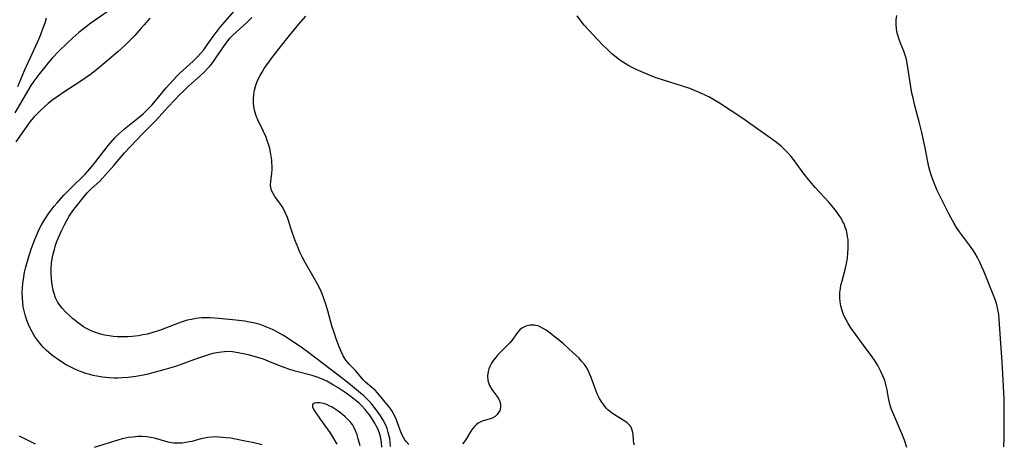
# Model space of a CAD drawing. Units: inches. Extents: x 2093554 to 2099000, y 159434 to 164893.
# Drawn here: x 2095937 to 2096089, y 161438 to 161504 of the extents above; entities that cross this region are included whole.
import ezdxf

# ---------------------------------------------------------------- set-up
doc = ezdxf.new("R2010")
doc.units = ezdxf.units.IN
doc.header["$MEASUREMENT"] = 0
doc.layers.add('c_13_T15S_R19E', color=156, linetype='Continuous')

msp = doc.modelspace()

# ---------------------------------------------------------------- linework, layer by layer
at = {"layer": 'c_13_T15S_R19E'}
for points in [[(2095992.61, 161437.45, 976), (2095992.58, 161438.16, 976), (2095992.47, 161438.83, 976), (2095992.27, 161439.57, 976), (2095991.99, 161440.28, 976), (2095991.77, 161440.73, 976), (2095991.55, 161441.14, 976), (2095991.14, 161441.79, 976), (2095990.71, 161442.42, 976), (2095990.38, 161442.85, 976), (2095990.04, 161443.27, 976), (2095989.51, 161443.87, 976), (2095989.17, 161444.19, 976), (2095988.68, 161444.61, 976), (2095988.16, 161445.02, 976), (2095987.09, 161445.78, 976), (2095985.88, 161446.59, 976), (2095985.15, 161447.05, 976), (2095984.63, 161447.35, 976), (2095984.1, 161447.64, 976), (2095983.27, 161448.02, 976), (2095982.62, 161448.26, 976), (2095981.82, 161448.51, 976), (2095979.22, 161449.2, 976), (2095978.23, 161449.5, 976), (2095977.67, 161449.69, 976), (2095976.95, 161449.97, 976), (2095975.04, 161450.76, 976), (2095974.32, 161451.03, 976), (2095973.07, 161451.43, 976), (2095972.13, 161451.68, 976), (2095971.46, 161451.83, 976), (2095970.4, 161452.04, 976), (2095969.49, 161452.17, 976), (2095968.58, 161452.22, 976), (2095968.26, 161452.21, 976), (2095967.36, 161452.11, 976), (2095966.46, 161451.91, 976), (2095965.93, 161451.77, 976), (2095964.84, 161451.43, 976), (2095963.62, 161451.01, 976), (2095960.8, 161449.99, 976), (2095959.95, 161449.71, 976), (2095958.87, 161449.38, 976), (2095957.54, 161449.02, 976), (2095956.37, 161448.74, 976), (2095955.7, 161448.6, 976), (2095954.53, 161448.39, 976), (2095953.35, 161448.23, 976), (2095952.41, 161448.15, 976), (2095951.76, 161448.13, 976), (2095951.11, 161448.12, 976), (2095950.37, 161448.16, 976), (2095949.37, 161448.26, 976), (2095948.47, 161448.41, 976), (2095947.93, 161448.53, 976), (2095947.39, 161448.67, 976), (2095946.8, 161448.85, 976), (2095946.22, 161449.04, 976), (2095945.69, 161449.24, 976), (2095945.17, 161449.46, 976), (2095944.43, 161449.81, 976), (2095943.73, 161450.19, 976), (2095943.01, 161450.63, 976), (2095942.32, 161451.09, 976), (2095941.87, 161451.41, 976), (2095941.44, 161451.75, 976), (2095941.04, 161452.09, 976), (2095940.65, 161452.44, 976), (2095940.24, 161452.85, 976), (2095939.85, 161453.28, 976), (2095939.28, 161454.01, 976), (2095938.85, 161454.63, 976), (2095938.46, 161455.29, 976), (2095938, 161456.19, 976), (2095937.7, 161456.92, 976), (2095937.52, 161457.42, 976), (2095937.37, 161457.92, 976), (2095937.21, 161458.53, 976), (2095937.09, 161459.16, 976), (2095937, 161459.85, 976), (2095936.94, 161460.55, 976), (2095936.93, 161461.4, 976), (2095936.95, 161462.1, 976), (2095937.01, 161462.78, 976), (2095937.1, 161463.46, 976), (2095937.3, 161464.52, 976), (2095937.44, 161465.13, 976), (2095937.83, 161466.6, 976), (2095938.31, 161468.11, 976), (2095938.6, 161468.89, 976), (2095938.88, 161469.61, 976), (2095939.18, 161470.33, 976), (2095939.52, 161471.06, 976), (2095939.85, 161471.73, 976), (2095940.22, 161472.38, 976), (2095940.58, 161472.96, 976), (2095940.96, 161473.52, 976), (2095941.41, 161474.14, 976), (2095941.89, 161474.76, 976), (2095942.32, 161475.28, 976), (2095943.37, 161476.46, 976), (2095944.38, 161477.5, 976), (2095946.7, 161479.77, 976), (2095947.4, 161480.51, 976), (2095947.99, 161481.22, 976), (2095949.91, 161483.73, 976), (2095950.25, 161484.15, 976), (2095950.6, 161484.56, 976), (2095951.27, 161485.31, 976), (2095951.85, 161485.9, 976), (2095952.3, 161486.33, 976), (2095952.77, 161486.73, 976), (2095955.1, 161488.6, 976), (2095955.71, 161489.12, 976), (2095956.19, 161489.56, 976), (2095956.5, 161489.88, 976), (2095957.04, 161490.46, 976), (2095958.03, 161491.62, 976), (2095959.24, 161493.09, 976), (2095960.3, 161494.28, 976), (2095960.91, 161494.91, 976), (2095961.34, 161495.33, 976), (2095963.4, 161497.18, 976), (2095964.05, 161497.82, 976), (2095964.67, 161498.5, 976), (2095965.06, 161498.98, 976), (2095965.6, 161499.71, 976), (2095966.53, 161501.04, 976), (2095966.96, 161501.65, 976), (2095967.42, 161502.24, 976), (2095967.96, 161502.9, 976), (2095970.17, 161505.4, 976)], [(2095950.24, 161504.93, 978), (2095947.53, 161503.09, 978), (2095946.35, 161502.18, 978), (2095945.71, 161501.66, 978), (2095944.74, 161500.82, 978), (2095943.87, 161499.99, 978), (2095942.59, 161498.73, 978), (2095941.58, 161497.67, 978), (2095940.95, 161496.96, 978), (2095940.35, 161496.23, 978), (2095939.48, 161495.14, 978), (2095938.72, 161494.1, 978), (2095938.28, 161493.42, 978), (2095935.76, 161489.22, 978)], [(2095956.68, 161503.86, 976), (2095955.83, 161502.83, 976), (2095955.32, 161502.24, 976), (2095954.37, 161501.2, 976), (2095953.35, 161500.16, 976), (2095952.86, 161499.68, 976), (2095951.81, 161498.71, 976), (2095950.4, 161497.49, 976), (2095948.42, 161495.87, 976), (2095947.48, 161495.14, 976), (2095946.81, 161494.65, 976), (2095945.69, 161493.89, 976), (2095943.38, 161492.39, 976), (2095942.48, 161491.78, 976), (2095941.53, 161491.09, 976), (2095940.96, 161490.63, 976), (2095940.41, 161490.17, 976), (2095939.75, 161489.57, 976), (2095939.12, 161488.95, 976), (2095938.73, 161488.54, 976), (2095938.12, 161487.8, 976), (2095937.25, 161486.63, 976), (2095935.93, 161484.72, 976)], [(2095940.62, 161503.86, 980), (2095940.4, 161503.07, 980), (2095940.14, 161502.3, 980), (2095939.77, 161501.3, 980), (2095939.3, 161500.2, 980), (2095937.77, 161496.94, 980), (2095937.22, 161495.68, 980), (2095936.19, 161493.21, 980)], [(2095994, 161437.54, 978), (2095993.94, 161438.14, 978), (2095993.85, 161438.79, 978), (2095993.64, 161439.71, 978), (2095993.44, 161440.34, 978), (2095993.19, 161440.96, 978), (2095992.81, 161441.71, 978), (2095992.34, 161442.44, 978), (2095991.65, 161443.37, 978), (2095991.07, 161444.09, 978), (2095990.68, 161444.53, 978), (2095990.26, 161444.96, 978), (2095989.84, 161445.36, 978), (2095989.02, 161446.07, 978), (2095987.49, 161447.32, 978), (2095985.88, 161448.6, 978), (2095981.11, 161452.17, 978), (2095980.12, 161452.9, 978), (2095978.97, 161453.7, 978), (2095977.82, 161454.45, 978), (2095977.3, 161454.78, 978), (2095976.49, 161455.23, 978), (2095975.72, 161455.63, 978), (2095974.93, 161455.98, 978), (2095974.56, 161456.13, 978), (2095973.76, 161456.41, 978), (2095972.96, 161456.63, 978), (2095972.14, 161456.8, 978), (2095971.4, 161456.93, 978), (2095970, 161457.1, 978), (2095967.36, 161457.35, 978), (2095966.04, 161457.44, 978), (2095965.41, 161457.45, 978), (2095964.73, 161457.43, 978), (2095963.82, 161457.34, 978), (2095963.16, 161457.22, 978), (2095962.5, 161457.07, 978), (2095962.02, 161456.94, 978), (2095961.54, 161456.78, 978), (2095960.7, 161456.48, 978), (2095958.17, 161455.51, 978), (2095957.46, 161455.27, 978), (2095956.86, 161455.09, 978), (2095956.26, 161454.94, 978), (2095955.6, 161454.8, 978), (2095954.93, 161454.69, 978), (2095953.98, 161454.58, 978), (2095953.31, 161454.53, 978), (2095952.72, 161454.51, 978), (2095952.13, 161454.51, 978), (2095951.62, 161454.53, 978), (2095950.99, 161454.59, 978), (2095950.37, 161454.67, 978), (2095949.69, 161454.79, 978), (2095949.03, 161454.95, 978), (2095948.12, 161455.25, 978), (2095947.52, 161455.49, 978), (2095946.9, 161455.8, 978), (2095946.44, 161456.07, 978), (2095946.01, 161456.35, 978), (2095945.59, 161456.66, 978), (2095944.72, 161457.36, 978), (2095944.28, 161457.75, 978), (2095943.69, 161458.31, 978), (2095943.11, 161458.93, 978), (2095942.6, 161459.6, 978), (2095942.39, 161459.95, 978), (2095942.1, 161460.57, 978), (2095941.87, 161461.23, 978), (2095941.69, 161461.91, 978), (2095941.6, 161462.34, 978), (2095941.51, 161462.87, 978), (2095941.44, 161463.54, 978), (2095941.4, 161464.22, 978), (2095941.41, 161465.09, 978), (2095941.47, 161465.91, 978), (2095941.57, 161466.58, 978), (2095941.68, 161467.15, 978), (2095941.9, 161468.03, 978), (2095942.1, 161468.69, 978), (2095942.31, 161469.28, 978), (2095942.79, 161470.45, 978), (2095943.06, 161471.02, 978), (2095943.48, 161471.87, 978), (2095943.84, 161472.53, 978), (2095944.21, 161473.18, 978), (2095944.74, 161474, 978), (2095945.31, 161474.75, 978), (2095946.31, 161475.99, 978), (2095947.03, 161476.84, 978), (2095947.57, 161477.38, 978), (2095948.98, 161478.69, 978), (2095949.42, 161479.13, 978), (2095951.13, 161481.06, 978), (2095952.76, 161483.01, 978), (2095953.62, 161483.96, 978), (2095955.68, 161486.04, 978), (2095956.97, 161487.32, 978), (2095957.58, 161487.95, 978), (2095959.57, 161490.17, 978), (2095961.35, 161492.04, 978), (2095961.94, 161492.63, 978), (2095962.65, 161493.29, 978), (2095964.54, 161494.96, 978), (2095965.09, 161495.48, 978), (2095965.59, 161496, 978), (2095966.03, 161496.49, 978), (2095966.44, 161497.01, 978), (2095966.89, 161497.61, 978), (2095968.09, 161499.4, 978), (2095968.51, 161500, 978), (2095969.1, 161500.74, 978), (2095969.57, 161501.22, 978), (2095970.06, 161501.69, 978), (2095971.72, 161503.2, 978), (2095972.48, 161503.94, 978)], [(2095996.83, 161437.83, 980), (2095996.4, 161438.29, 980), (2095996.19, 161438.58, 980), (2095995.79, 161439.31, 980), (2095995.48, 161440.07, 980), (2095994.84, 161441.77, 980), (2095994.57, 161442.41, 980), (2095994.25, 161442.99, 980), (2095993.91, 161443.48, 980), (2095992.92, 161444.65, 980), (2095991.97, 161445.82, 980), (2095991.58, 161446.24, 980), (2095991.09, 161446.68, 980), (2095990.08, 161447.51, 980), (2095989.72, 161447.87, 980), (2095988.54, 161449.32, 980), (2095987.58, 161450.3, 980), (2095987.07, 161450.89, 980), (2095986.66, 161451.57, 980), (2095986.33, 161452.26, 980), (2095986.02, 161452.98, 980), (2095985.56, 161454.19, 980), (2095985.28, 161455.01, 980), (2095984.9, 161456.21, 980), (2095984.26, 161458.54, 980), (2095983.89, 161459.73, 980), (2095983.64, 161460.45, 980), (2095983.37, 161461.17, 980), (2095983.07, 161461.87, 980), (2095982.68, 161462.67, 980), (2095982.36, 161463.26, 980), (2095980.74, 161466.03, 980), (2095980.33, 161466.81, 980), (2095979.95, 161467.6, 980), (2095979.65, 161468.3, 980), (2095979.18, 161469.53, 980), (2095978.6, 161471.19, 980), (2095978.16, 161472.54, 980), (2095978, 161472.99, 980), (2095977.68, 161473.77, 980), (2095977.4, 161474.34, 980), (2095977.19, 161474.7, 980), (2095976.96, 161475.05, 980), (2095976.07, 161476.27, 980), (2095975.8, 161476.69, 980), (2095975.56, 161477.18, 980), (2095975.44, 161477.62, 980), (2095975.4, 161478.01, 980), (2095975.43, 161478.62, 980), (2095975.57, 161479.83, 980), (2095975.62, 161480.42, 980), (2095975.63, 161480.92, 980), (2095975.61, 161481.44, 980), (2095975.58, 161481.87, 980), (2095975.5, 161482.49, 980), (2095975.4, 161483.11, 980), (2095975.28, 161483.66, 980), (2095975.13, 161484.21, 980), (2095974.89, 161484.94, 980), (2095974.72, 161485.41, 980), (2095974.32, 161486.32, 980), (2095973.44, 161488.1, 980), (2095973.18, 161488.74, 980), (2095972.98, 161489.39, 980), (2095972.81, 161490.17, 980), (2095972.75, 161490.75, 980), (2095972.73, 161491.33, 980), (2095972.79, 161492.1, 980), (2095972.89, 161492.7, 980), (2095973.04, 161493.29, 980), (2095973.17, 161493.66, 980), (2095973.44, 161494.33, 980), (2095973.77, 161494.98, 980), (2095974.07, 161495.5, 980), (2095974.42, 161496.05, 980), (2095974.82, 161496.63, 980), (2095975.96, 161498.18, 980), (2095976.91, 161499.41, 980), (2095978.32, 161501.17, 980), (2095979.8, 161502.93, 980), (2095980.88, 161504.15, 980)], [(2096073.98, 161437.36, 982), (2096073.59, 161438.49, 982), (2096073.28, 161439.27, 982), (2096071.94, 161442.42, 982), (2096071.62, 161443.25, 982), (2096071.36, 161444.08, 982), (2096071.29, 161444.36, 982), (2096071.15, 161445.01, 982), (2096070.91, 161446.33, 982), (2096070.73, 161447.12, 982), (2096070.54, 161447.76, 982), (2096070.27, 161448.47, 982), (2096069.95, 161449.17, 982), (2096069.47, 161450.05, 982), (2096069.04, 161450.75, 982), (2096068.58, 161451.43, 982), (2096067.25, 161453.22, 982), (2096065.3, 161455.91, 982), (2096064.82, 161456.66, 982), (2096064.5, 161457.23, 982), (2096064.23, 161457.83, 982), (2096063.99, 161458.43, 982), (2096063.75, 161459.29, 982), (2096063.65, 161459.92, 982), (2096063.6, 161460.55, 982), (2096063.61, 161461.39, 982), (2096063.68, 161462.02, 982), (2096063.77, 161462.5, 982), (2096063.88, 161462.98, 982), (2096064.42, 161464.96, 982), (2096064.62, 161465.85, 982), (2096064.76, 161466.69, 982), (2096064.85, 161467.53, 982), (2096064.89, 161468.17, 982), (2096064.9, 161468.84, 982), (2096064.87, 161469.48, 982), (2096064.8, 161470.12, 982), (2096064.62, 161470.97, 982), (2096064.44, 161471.52, 982), (2096064.24, 161471.99, 982), (2096064.02, 161472.44, 982), (2096063.78, 161472.88, 982), (2096063.51, 161473.31, 982), (2096063.06, 161473.94, 982), (2096062.65, 161474.46, 982), (2096061.88, 161475.35, 982), (2096059.79, 161477.65, 982), (2096058.74, 161478.86, 982), (2096058.08, 161479.69, 982), (2096056.4, 161481.97, 982), (2096056.03, 161482.44, 982), (2096055.65, 161482.89, 982), (2096055.09, 161483.47, 982), (2096054.49, 161484.03, 982), (2096053.56, 161484.77, 982), (2096053.01, 161485.17, 982), (2096051.26, 161486.39, 982), (2096048.55, 161488.32, 982), (2096046.78, 161489.53, 982), (2096044.97, 161490.7, 982), (2096043.9, 161491.33, 982), (2096043.3, 161491.66, 982), (2096042.81, 161491.91, 982), (2096041.94, 161492.32, 982), (2096041.05, 161492.68, 982), (2096040.34, 161492.95, 982), (2096039.07, 161493.38, 982), (2096036.41, 161494.22, 982), (2096034.98, 161494.69, 982), (2096034.1, 161495.02, 982), (2096032.75, 161495.58, 982), (2096032.02, 161495.91, 982), (2096031.43, 161496.21, 982), (2096030.74, 161496.59, 982), (2096030.06, 161497, 982), (2096029.37, 161497.48, 982), (2096028.93, 161497.81, 982), (2096028.26, 161498.36, 982), (2096027.58, 161499, 982), (2096026.83, 161499.75, 982), (2096024, 161502.78, 982), (2096023.44, 161503.43, 982), (2096022.91, 161504.21, 982)], [(2096089, 161437.5, 984), (2096089.05, 161438.88, 984), (2096089.07, 161442.58, 984), (2096089.06, 161444.16, 984), (2096089.04, 161444.91, 984), (2096088.8, 161449.72, 984), (2096088.75, 161450.63, 984), (2096088.46, 161454.21, 984), (2096088.28, 161457.23, 984), (2096088.21, 161457.99, 984), (2096088.09, 161458.73, 984), (2096087.98, 161459.21, 984), (2096087.9, 161459.5, 984), (2096087.63, 161460.31, 984), (2096085.88, 161464.66, 984), (2096085.59, 161465.34, 984), (2096085.21, 161466.18, 984), (2096084.9, 161466.8, 984), (2096084.56, 161467.41, 984), (2096084.3, 161467.84, 984), (2096083.85, 161468.5, 984), (2096082.11, 161470.78, 984), (2096081.65, 161471.45, 984), (2096081.28, 161472.07, 984), (2096080.47, 161473.54, 984), (2096079.38, 161475.71, 984), (2096078.69, 161477.19, 984), (2096078.37, 161477.93, 984), (2096078.07, 161478.7, 984), (2096077.79, 161479.47, 984), (2096077.55, 161480.26, 984), (2096077.4, 161480.86, 984), (2096077.23, 161481.62, 984), (2096076.82, 161483.79, 984), (2096076.3, 161486.15, 984), (2096075.9, 161487.79, 984), (2096075.18, 161490.5, 984), (2096074.93, 161491.53, 984), (2096074.77, 161492.25, 984), (2096074.6, 161493.22, 984), (2096074.15, 161496.22, 984), (2096074.02, 161496.91, 984), (2096073.9, 161497.44, 984), (2096073.75, 161497.96, 984), (2096073.48, 161498.73, 984), (2096072.98, 161500.01, 984), (2096072.77, 161500.57, 984), (2096072.62, 161501.05, 984), (2096072.49, 161501.53, 984), (2096072.38, 161502.21, 984), (2096072.32, 161502.89, 984), (2096072.33, 161503.59, 984), (2096072.4, 161504.27, 984)], [(2096031.78, 161437.72, 980), (2096031.7, 161438.06, 980), (2096031.64, 161438.47, 980), (2096031.55, 161439.45, 980), (2096031.48, 161439.88, 980), (2096031.38, 161440.2, 980), (2096031.25, 161440.5, 980), (2096030.85, 161440.99, 980), (2096030.62, 161441.2, 980), (2096030.29, 161441.43, 980), (2096028.67, 161442.41, 980), (2096028.16, 161442.78, 980), (2096027.67, 161443.2, 980), (2096027.39, 161443.49, 980), (2096026.97, 161444.01, 980), (2096026.6, 161444.57, 980), (2096026.38, 161444.94, 980), (2096026.01, 161445.7, 980), (2096025.68, 161446.49, 980), (2096025.05, 161448.23, 980), (2096024.76, 161448.96, 980), (2096024.38, 161449.7, 980), (2096024.01, 161450.24, 980), (2096023.59, 161450.75, 980), (2096023.13, 161451.24, 980), (2096022.3, 161452.05, 980), (2096020.71, 161453.47, 980), (2096019.5, 161454.48, 980), (2096018.51, 161455.24, 980), (2096018.08, 161455.55, 980), (2096017.65, 161455.82, 980), (2096016.98, 161456.14, 980), (2096016.31, 161456.32, 980), (2096015.61, 161456.32, 980), (2096014.94, 161456.15, 980), (2096014.33, 161455.84, 980), (2096014.03, 161455.6, 980), (2096013.64, 161455.18, 980), (2096012.76, 161453.95, 980), (2096012.47, 161453.6, 980), (2096011.76, 161452.84, 980), (2096010.55, 161451.66, 980), (2096010.22, 161451.28, 980), (2096009.91, 161450.89, 980), (2096009.6, 161450.42, 980), (2096009.36, 161449.94, 980), (2096009.21, 161449.55, 980), (2096009.1, 161449.15, 980), (2096009, 161448.49, 980), (2096009.05, 161447.73, 980), (2096009.31, 161446.97, 980), (2096009.66, 161446.38, 980), (2096010.47, 161445.33, 980), (2096010.71, 161444.96, 980), (2096010.93, 161444.5, 980), (2096011.04, 161444.04, 980), (2096011.02, 161443.57, 980), (2096010.89, 161443.13, 980), (2096010.72, 161442.79, 980), (2096010.5, 161442.49, 980), (2096010.17, 161442.17, 980), (2096009.83, 161441.95, 980), (2096009.43, 161441.79, 980), (2096008.2, 161441.44, 980), (2096007.87, 161441.3, 980), (2096007.55, 161441.12, 980), (2096007.24, 161440.88, 980), (2096006.97, 161440.61, 980), (2096006.72, 161440.31, 980), (2096006.44, 161439.9, 980), (2096005.76, 161438.78, 980), (2096005.43, 161438.3, 980), (2096005.14, 161437.92, 980)], [(2095989.26, 161437.62, 974), (2095988.99, 161438.71, 974), (2095988.8, 161439.34, 974), (2095988.57, 161439.96, 974), (2095988.29, 161440.54, 974), (2095988.13, 161440.81, 974), (2095987.78, 161441.28, 974), (2095987.38, 161441.72, 974), (2095986.95, 161442.13, 974), (2095986.53, 161442.5, 974), (2095986.1, 161442.84, 974), (2095985.72, 161443.1, 974), (2095984.92, 161443.61, 974), (2095984.5, 161443.84, 974), (2095984.12, 161444.01, 974), (2095983.74, 161444.15, 974), (2095983.36, 161444.25, 974), (2095983, 161444.31, 974), (2095982.57, 161444.31, 974), (2095982.21, 161444.24, 974), (2095981.89, 161444.02, 974), (2095981.87, 161443.65, 974), (2095982.11, 161443.2, 974), (2095983.09, 161441.74, 974), (2095984.56, 161439.68, 974), (2095984.99, 161439.03, 974), (2095985.67, 161437.91, 974)], [(2095936.43, 161439.19, 976), (2095937.05, 161438.86, 976), (2095938.95, 161437.94, 976)], [(2095948.11, 161437.45, 976), (2095951.81, 161438.58, 976), (2095952.46, 161438.75, 976), (2095952.93, 161438.86, 976), (2095953.41, 161438.95, 976), (2095954.1, 161439.05, 976), (2095954.85, 161439.11, 976), (2095955.54, 161439.12, 976), (2095956.21, 161439.08, 976), (2095956.79, 161438.99, 976), (2095957.36, 161438.86, 976), (2095959.14, 161438.33, 976), (2095959.67, 161438.21, 976), (2095960.37, 161438.12, 976), (2095961.02, 161438.1, 976), (2095961.68, 161438.12, 976), (2095962.29, 161438.19, 976), (2095962.8, 161438.28, 976), (2095963.26, 161438.38, 976), (2095964.65, 161438.77, 976), (2095965.16, 161438.89, 976), (2095965.67, 161438.98, 976), (2095966.28, 161439.04, 976), (2095966.9, 161439.06, 976), (2095967.37, 161439.04, 976), (2095968.52, 161438.94, 976), (2095969.24, 161438.85, 976), (2095969.97, 161438.72, 976), (2095971.45, 161438.43, 976), (2095972.58, 161438.19, 976), (2095974.09, 161437.82, 976)]]:
    msp.add_polyline3d(points, dxfattribs=at)

doc.saveas('drawing.dxf')
